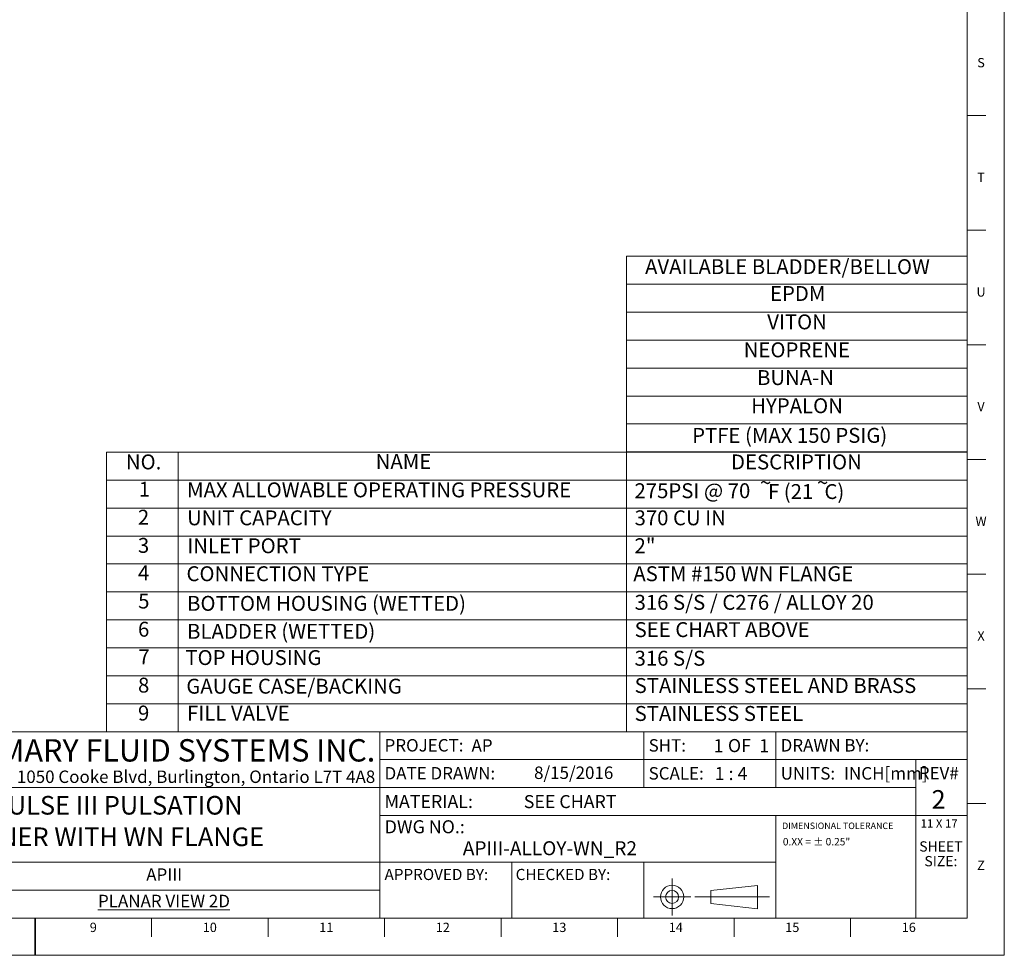
# Model space of a CAD drawing. Units: inches. Extents: x 1.2 to 42.8, y 1.2 to 66.8.
# Drawn here: x 21.7 to 42.8, y 1.2 to 21.3 of the extents above; entities that cross this region are included whole.
import ezdxf

# ---------------------------------------------------------------- set-up
doc = ezdxf.new("R2010")
doc.units = ezdxf.units.IN
doc.header["$LTSCALE"] = 4
doc.header["$MEASUREMENT"] = 0
doc.linetypes.add('CHAIN', pattern=[0.7087, 0.4724, -0.0591, 0.1181, -0.0591])
doc.linetypes.add('DASHED', pattern=[0.2067, 0.1654, -0.0413])
for name, color, linetype, lineweight in [('Border (ANSI)', 7, 'Continuous', 18), ('Symbol (ANSI)', 7, 'Continuous', 18), ('Title (ANSI)', 7, 'Continuous', 18)]:
    doc.layers.add(name, color=color, linetype=linetype, lineweight=lineweight)
doc.styles.add('Note Text (ANSI)', font='Dotum.ttf')
doc.styles.add('Note Text (ANSI)-Technic', font='technic_.ttf')
doc.styles.add('Revision Small', font='Dotum.ttf')
doc.styles.add('Text Style100', font='AIGDT___.TTF')

# ---------------------------------------------------------------- blocks, each defined once
blk = doc.blocks.new('Title Blocks PFS L')
at = {"layer": 'Title (ANSI)'}
for p, q in [((6.0155, 5.7042), (12.0155, 5.7042)), ((8.8655, 5.7042), (8.8655, 4.7042)), ((10.2822, 5.7042), (10.2822, 5.4042)), ((10.9905, 5.7042), (10.9905, 5.4042)), ((12.0155, 5.7042), (12.0155, 4.7042)), ((8.8655, 5.5542), (12.0155, 5.5542)), ((11.7405, 5.5542), (11.7405, 4.7042)), ((6.0155, 5.4042), (8.8655, 5.4042)), ((8.8655, 5.4042), (11.7405, 5.4042)), ((8.8655, 5.2542), (11.7405, 5.2542)), ((10.9905, 5.0042), (10.9905, 5.2542)), ((11.7405, 5.2542), (12.0155, 5.2542)), ((6.0155, 5.0042), (8.8655, 5.0042)), ((8.3995, 5.0042), (10.9905, 5.0042)), ((9.5739, 5.0042), (9.5739, 4.7042)), ((10.2822, 5.0042), (10.2822, 4.7042)), ((10.9905, 5.0042), (10.9905, 4.7042)), ((10.6411, 4.8523), (10.8911, 4.8785)), ((10.8911, 4.8785), (10.8911, 4.7535)), ((6.0155, 4.8542), (8.8655, 4.8542)), ((10.6411, 4.7823), (10.6411, 4.8523)), ((10.6411, 4.8523), (10.6411, 4.7823)), ((10.8911, 4.7535), (10.6411, 4.7823)), ((12.0155, 4.7042), (6.0155, 4.7042)), ((12.2155, 4.5042), (12.1902, 4.5042))]:
    blk.add_line(p, q, dxfattribs=at)
at = {"layer": 'Title (ANSI)', "linetype": 'CHAIN', "ltscale": 0.111005}
blk.add_line((10.4332, 4.7173), (10.4332, 4.9173), dxfattribs=at)
at = {"layer": 'Title (ANSI)', "linetype": 'DASHED', "ltscale": 0.380839}
blk.add_line((10.3332, 4.8173), (10.5332, 4.8173), dxfattribs=at)
at = {"layer": 'Title (ANSI)', "linetype": 'CHAIN', "ltscale": 0.2223}
blk.add_line((10.5548, 4.8173), (10.9552, 4.8173), dxfattribs=at)
at = {"layer": 'Title (ANSI)'}
for radius in [0.0625, 0.035]:
    blk.add_circle((10.4332, 4.8173), radius, dxfattribs=at)
at = {"layer": 'Title (ANSI)', "style": 'Note Text (ANSI)'}
for s, insert, char_height, width, attachment_point in [('\\fTechnic|b0|i0;\\H0.1200;PRIMARY FLUID SYSTEMS INC.', (8.8405, 5.6642), 0.12, 3.397814, 3), ('\\fTechnic|b0|i0;\\H0.0667;1050 Cooke Blvd, Burlington, Ontario L7T 4A8', (8.8405, 5.4292), 0.066667, 2.988302, 9), ('\\fTechnic|b0|i0;\\H0.0400;0.XX = ± 0.25"\\P', (11.0274, 5.134), 0.04, 0.687028, 1), ('\\fTechnic|b0|i0;\\H0.0667;\\LPLANAR VIEW 2D', (7.7072, 4.8291), 0.066667, 2.281691, 2)]:
    blk.add_mtext(s, dxfattribs=dict(at, insert=insert, char_height=char_height, width=width, attachment_point=attachment_point))
for s, insert, char_height, attachment_point in [('\\fTechnic|b0|i0;\\H0.0667;PROJECT:', (8.8905, 5.6647), 0.066667, 1), ('\\fTechnic|b0|i0;\\H0.0667;SHT:', (10.3072, 5.6642), 0.066667, 1), ('\\fTechnic|b0|i0;\\H0.0700;OF', (10.7944, 5.6648), 0.07, 2), ('\\fTechnic|b0|i0;\\H0.0667;DRAWN BY:', (11.0155, 5.6647), 0.066667, 1), ('\\fTechnic|b0|i0;\\H0.0667;DATE DRAWN:', (8.8905, 5.5147), 0.066667, 1), ('\\fDotum|b0|i0;\\H0.0667;8/15/2016', (9.6926, 5.5174), 0.066667, 1), ('\\fTechnic|b0|i0;\\H0.0667;SCALE:', (10.3072, 5.5142), 0.066667, 1), ('\\fTechnic|b0|i0;\\H0.0667;UNITS:', (11.0155, 5.5142), 0.066667, 1), ('\\fArial Narrow|b0|i0;\\H0.0670;INCH[mm]', (11.3551, 5.5142), 0.067, 1), ('\\fTechnic|b0|i0;\\H0.0667;REV#', (11.7567, 5.5153), 0.066667, 1), ('\\fTechnic|b0|i0;\\H0.0700;MATERIAL:', (8.8905, 5.3648), 0.07, 1), ('\\fDotum|b0|i0;\\H0.0700;SEE CHART', (9.6375, 5.3642), 0.07, 1), ('\\fTechnic|b0|i0;\\H0.0700;DWG NO.:', (8.8912, 5.2291), 0.07, 1), ('\\fTechnic|b0|i0;\\H0.0450;11 X 17', (11.7664, 5.2343), 0.045, 1), ('\\fTechnic|b0|i0;\\H0.0350;DIMENSIONAL TOLERANCE', (11.0234, 5.2167), 0.035, 1), ('\\fTechnic|b0|i0;\\H0.0600;APPROVED BY:', (8.8905, 4.968), 0.06, 1), ('\\fTechnic|b0|i0;\\H0.0600;CHECKED BY:', (9.5939, 4.968), 0.06, 1)]:
    blk.add_mtext(s, dxfattribs=dict(at, insert=insert, char_height=char_height, attachment_point=attachment_point))
at = {"layer": 'Title (ANSI)', "insert": (11.8754, 5.0492), "char_height": 0.055, "attachment_point": 5, "line_spacing_factor": 0.860529, "style": 'Note Text (ANSI)'}
blk.add_mtext('\\fTechnic|b0|i0;\\H0.0550;SHEET\\PSIZE:', dxfattribs=at)
at = {"layer": 'Title (ANSI)'}
for tag, p, height, style in [('PROJECT_001', (9.3572, 5.597), 0.0667, 'Note Text (ANSI)-Technic'), ('Sheet_Number_001', (10.6562, 5.5942), 0.07, 'Note Text (ANSI)'), ('Number_of_sheets_001', (10.9012, 5.5942), 0.07, 'Note Text (ANSI)'), ('KEYWORDS_001', (10.6619, 5.4449), 0.07, 'Note Text (ANSI)'), ('REVISION_NUMBER_001', (11.825, 5.2908), 0.1, 'Note Text (ANSI)'), ('TITLE_001', (6.3801, 5.2594), 0.1, 'Note Text (ANSI)'), ('TITLE_002', (6.3685, 5.0902), 0.1, 'Note Text (ANSI)'), ('PART_NUMBER_001', (9.3104, 5.0415), 0.075, 'Note Text (ANSI)-Technic'), ('SUBJECT_001', (7.6118, 4.904), 0.0667, 'Note Text (ANSI)-Technic')]:
    blk.add_attdef(tag, p, '', height=height, dxfattribs=dict(at, style=style))
blk = doc.blocks.new('Borders PFS PORTRAIT')
at = {"layer": 'Border (ANSI)'}
for p, q in [((10.7, 16.7), (10.7, 0.3)), ((10.5, 16.5), (10.5, 0.5)), ((10.6, 4.8077), (10.5, 4.8077)), ((10.5, 4.1923), (10.6, 4.1923)), ((10.6, 3.5769), (10.5, 3.5769)), ((10.6, 2.9615), (10.5, 2.9615)), ((10.6, 2.3462), (10.5, 2.3462)), ((10.6, 1.7308), (10.5, 1.7308)), ((10.6, 1.1154), (10.5, 1.1154)), ((10.5, 0.5), (0.5, 0.5)), ((5.5, 0.4), (5.5, 0.5)), ((6.125, 0.4), (6.125, 0.5)), ((6.75, 0.4), (6.75, 0.5)), ((7.375, 0.4), (7.375, 0.5)), ((8, 0.4), (8, 0.5)), ((8.625, 0.4), (8.625, 0.5)), ((9.25, 0.4), (9.25, 0.5)), ((9.875, 0.4), (9.875, 0.5)), ((10.7, 0.3), (0.3, 0.3))]:
    blk.add_line(p, q, dxfattribs=at)
at = {"layer": 'Border (ANSI)', "lineweight": 35}
for p, q in [((5.5, 0.5), (5.5, 0.3)), ((5.5, 0.3), (5.5, 0.5))]:
    blk.add_line(p, q, dxfattribs=at)
at = {"layer": 'Border (ANSI)', "char_height": 0.05, "style": 'Note Text (ANSI)'}
for s, insert, attachment_point in [('\\fTechnic|b0|i0;\\H0.0500;S', (10.575, 5.1154), 2), ('\\fTechnic|b0|i0;\\H0.0500;T', (10.575, 4.5008), 2), ('\\fTechnic|b0|i0;\\H0.0500;U', (10.575, 3.8853), 2), ('\\fTechnic|b0|i0;\\H0.0500;V', (10.575, 3.27), 2), ('\\fTechnic|b0|i0;\\H0.0500;W', (10.575, 2.6546), 2), ('\\fTechnic|b0|i0;\\H0.0500;X', (10.575, 2.0392), 2), ('\\fTechnic|b0|i0;\\H0.0500;Z', (10.575, 0.8084), 2), ('\\fVerdana|b0|i0;\\H0.0500;9', (5.8125, 0.45), 5), ('\\fVerdana|b0|i0;\\H0.0500;10', (6.4375, 0.45), 5), ('\\fVerdana|b0|i0;\\H0.0500;12', (7.6875, 0.45), 5), ('\\fVerdana|b0|i0;\\H0.0500;13', (8.3125, 0.45), 5), ('\\fVerdana|b0|i0;\\H0.0500;16', (10.1875, 0.45), 5), ('\\fVerdana|b0|i0;\\H0.0500;11', (7.0625, 0.45), 5), ('\\fVerdana|b0|i0;\\H0.0500;14', (8.9375, 0.45), 5), ('\\fVerdana|b0|i0;\\H0.0500;15', (9.5625, 0.45), 5)]:
    blk.add_mtext(s, dxfattribs=dict(at, insert=insert, attachment_point=attachment_point))
blk = doc.blocks.new('Table1')
at = {"layer": 'Symbol (ANSI)'}
for p, q in [((5.8841, 3), (10.5, 3)), ((5.8841, 3), (5.8841, 2.85)), ((6.2683, 3), (6.2683, 2.85)), ((8.6734, 3), (8.6734, 2.85)), ((10.5, 3), (10.5, 2.85)), ((5.8841, 2.85), (10.5, 2.85)), ((5.8841, 2.85), (5.8841, 1.5)), ((6.2683, 2.85), (6.2683, 1.5)), ((8.6734, 2.85), (8.6734, 1.5)), ((10.5, 2.85), (10.5, 1.5)), ((5.8841, 2.7), (10.5, 2.7)), ((5.8841, 2.55), (10.5, 2.55)), ((5.8841, 2.4), (10.5, 2.4)), ((5.8841, 2.25), (10.5, 2.25)), ((5.8841, 2.1), (10.5, 2.1)), ((5.8841, 1.95), (10.5, 1.95)), ((5.8841, 1.8), (10.5, 1.8)), ((5.8841, 1.65), (10.5, 1.65)), ((5.8841, 1.5), (10.5, 1.5))]:
    blk.add_line(p, q, dxfattribs=at)
at = {"layer": 'Symbol (ANSI)', "char_height": 0.08, "attachment_point": 7}
for s, insert, style in [('NO.', (5.9872, 2.8828), 'Revision Small'), ('NAME', (7.3275, 2.885), 'Revision Small'), ('DESCRIPTION', (9.2339, 2.8828), 'Revision Small'), ('1', (6.0561, 2.7361), 'Revision Small'), ('MAX ALLOWABLE OPERATING PRESSURE', (6.3156, 2.7328), 'Revision Small'), ('275PSI @ 70', (8.7162, 2.7282), 'Revision Small'), ('\\fAIGDT|b0|i0|p0;~', (9.389, 2.7967), 'Text Style100'), ('F (21', (9.4322, 2.7237), 'Revision Small'), ('\\fAIGDT|b0|i0|p0;~', (9.695, 2.7967), 'Text Style100'), ('C)', (9.7349, 2.7237), 'Revision Small'), ('2', (6.0516, 2.5861), 'Revision Small'), ('UNIT CAPACITY', (6.3156, 2.5828), 'Revision Small'), ('370 CU IN ', (8.7164, 2.5828), 'Revision Small'), ('3', (6.0518, 2.435), 'Revision Small'), ('INLET PORT', (6.3168, 2.4328), 'Revision Small'), ('2"', (8.7162, 2.4331), 'Revision Small'), ('4', (6.052, 2.2873), 'Revision Small'), ('CONNECTION TYPE', (6.3123, 2.2828), 'Revision Small'), ('ASTM #150 WN FLANGE', (8.7097, 2.2828), 'Revision Small'), ('5', (6.0532, 2.1361), 'Revision Small'), ('BOTTOM HOUSING (WETTED)', (6.3156, 2.1237), 'Revision Small'), ('316 S/S / C276 / ALLOY 20 ', (8.7164, 2.1292), 'Revision Small'), ('6', (6.0523, 1.9849), 'Revision Small'), ('BLADDER (WETTED)', (6.3156, 1.9737), 'Revision Small'), ('SEE CHART ABOVE', (8.7167, 1.9828), 'Revision Small'), ('7', (6.0548, 1.8373), 'Revision Small'), ('TOP HOUSING', (6.3065, 1.8328), 'Revision Small'), ('316 S/S ', (8.7164, 1.8292), 'Revision Small'), ('8', (6.0524, 1.685), 'Revision Small'), ('GAUGE CASE/BACKING', (6.3115, 1.6792), 'Revision Small'), ('STAINLESS STEEL AND BRASS', (8.7167, 1.6828), 'Revision Small'), ('9', (6.0523, 1.535), 'Revision Small'), ('FILL VALVE', (6.3156, 1.535), 'Revision Small'), ('STAINLESS STEEL', (8.7167, 1.5328), 'Revision Small')]:
    blk.add_mtext(s, dxfattribs=dict(at, insert=insert, style=style))
blk = doc.blocks.new('Table2')
at = {"layer": 'Symbol (ANSI)'}
for p, q in [((8.6733, 4.0515), (10.5, 4.0515)), ((8.6733, 4.0515), (8.6733, 3.9015)), ((10.5, 4.0515), (10.5, 3.9015)), ((8.6733, 3.9015), (10.5, 3.9015)), ((8.6733, 3.9015), (8.6733, 3.0015)), ((10.5, 3.9015), (10.5, 3.0015)), ((8.6733, 3.7515), (10.5, 3.7515)), ((8.6733, 3.6015), (10.5, 3.6015)), ((8.6733, 3.4515), (10.5, 3.4515)), ((8.6733, 3.3015), (10.5, 3.3015)), ((8.6733, 3.1515), (10.5, 3.1515)), ((8.6733, 3.0015), (10.5, 3.0015))]:
    blk.add_line(p, q, dxfattribs=at)
at = {"layer": 'Symbol (ANSI)', "char_height": 0.08, "attachment_point": 7, "style": 'Revision Small'}
for s, insert in [('AVAILABLE BLADDER/BELLOW', (8.7727, 3.9307)), ('EPDM', (9.443, 3.7865)), ('VITON', (9.4281, 3.6343)), ('NEOPRENE', (9.302, 3.4843)), ('BUNA-N', (9.3735, 3.3353)), ('HYPALON', (9.342, 3.1843)), ('PTFE (MAX 150 PSIG)', (9.0252, 3.0252))]:
    blk.add_mtext(s, dxfattribs=dict(at, insert=insert))

msp = doc.modelspace()

# ---------------------------------------------------------------- block references
at = {"xscale": 4, "yscale": 4, "zscale": 4}
for name in ['Borders PFS PORTRAIT', 'Table2', 'Table1']:
    msp.add_blockref(name, (0, 0), dxfattribs=at)
msp.add_blockref('Title Blocks PFS L', (-6.062, -16.817), dxfattribs=at).add_auto_attribs({'TITLE_001': 'ACCU-PULSE III PULSATION', 'SUBJECT_001': 'APIII', 'PROJECT_001': 'AP', 'Sheet_Number_001': '1', 'PART_NUMBER_001': 'APIII-ALLOY-WN_R2', 'Number_of_sheets_001': '1', 'REVISION_NUMBER_001': '2', 'KEYWORDS_001': '1 : 4', 'TITLE_002': 'DAMPENER WITH WN FLANGE'})

doc.saveas('drawing.dxf')
